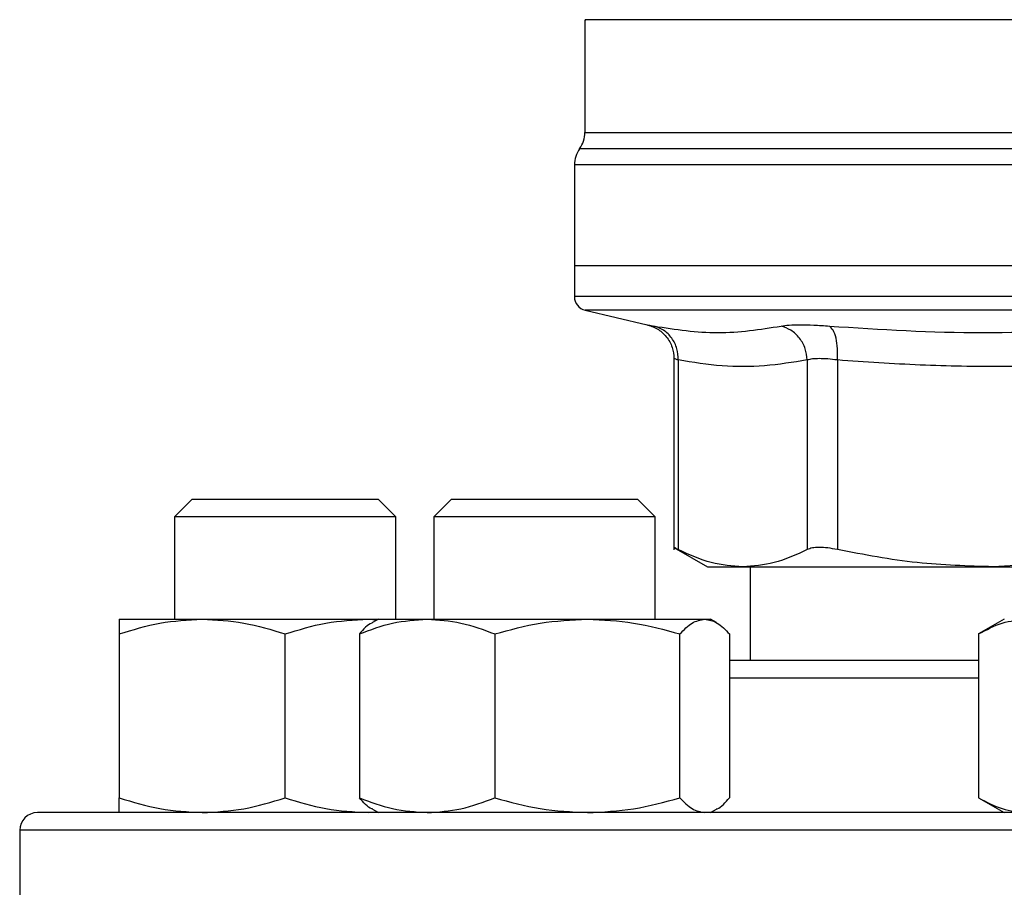
# Model space of a CAD drawing. Units: inches. Extents: x 0.4 to 10.6, y 0.4 to 8.1.
# Drawn here: x 6.1 to 6.2, y 6.4 to 6.5 of the extents above; entities that cross this region are included whole.
import ezdxf

# ---------------------------------------------------------------- set-up
doc = ezdxf.new("R2010")
doc.units = ezdxf.units.IN
doc.header["$MEASUREMENT"] = 0

msp = doc.modelspace()

# ---------------------------------------------------------------- linework, layer by layer
at = {"color": 7, "linetype": 'Continuous', "lineweight": 25}
for p, q in [((6.115268344370427, 6.495903936401065), (6.115268344370427, 6.48527486765893)), ((6.114284092401923, 6.482219274238877), (6.114284092401923, 6.472709323633024)), ((6.114284092401923, 6.472709323632841), (6.114284092401923, 6.46981058355494)), ((6.170386454606674, 6.472709323633024), (6.114284092401923, 6.472709323632183)), ((6.11529647877406, 6.468534631504624), (6.121128548687908, 6.467165400123513)), ((6.123659614385518, 6.463975240462136), (6.123659614385518, 6.445974721362552)), ((6.124059196891976, 6.463844257025753), (6.124059196891976, 6.445980161834021)), ((6.136207627769992, 6.463844242325885), (6.136207674317751, 6.445980161834021)), ((6.139048708477878, 6.463844242625754), (6.139048598728066, 6.445980161832709)), ((6.078303121273407, 6.450744100536127), (6.07663645460674, 6.449077433869461)), ((6.078303121273407, 6.450744100536127), (6.095803121273407, 6.450744100536126)), ((6.097469787940074, 6.449077433869459), (6.095803121273407, 6.450744100536126)), ((6.102710889507773, 6.450744100535342), (6.101044222841108, 6.449077433868675)), ((6.102710889507773, 6.450744100535342), (6.120210889507774, 6.450744100535342)), ((6.121877556174441, 6.449077433868675), (6.120210889507774, 6.450744100535342)), ((6.07663645460674, 6.449077433869461), (6.07663645460674, 6.439431928619872)), ((6.097469787940074, 6.449077433869459), (6.07663645460674, 6.449077433869461)), ((6.097469787940074, 6.439431928619872), (6.097469787940074, 6.449077433869459)), ((6.101044222841108, 6.449077433868675), (6.101044222841108, 6.439431928619872)), ((6.121877556174441, 6.449077433868675), (6.101044222841108, 6.449077433868675)), ((6.121877556174441, 6.439431928619529), (6.121877556174441, 6.449077433868675)), ((6.123654201497462, 6.446188852234329), (6.126816900800785, 6.444362866940203)), ((6.126816900800785, 6.444362866940203), (6.130133435972435, 6.444362866940203)), ((6.130133435972457, 6.444362866940189), (6.153713107235488, 6.444362866940189)), ((6.130819525472793, 6.444362866940189), (6.130819525472793, 6.435536095286777)), ((6.159969787940054, 6.444707123404037), (6.153713108209613, 6.444362866940188)), ((6.153713108209613, 6.444362866940188), (6.159969787940054, 6.444362866940188)), ((6.071428121273402, 6.439431928619871), (6.079240621273398, 6.43943192861987)), ((6.079240621273398, 6.43943192861987), (6.094865621273402, 6.439431928619869)), ((6.094865621273402, 6.439431928619869), (6.095699663691245, 6.43935327860844)), ((6.094865621273402, 6.439431928619869), (6.095835889508103, 6.439431928619872)), ((6.095835889506925, 6.439431928619794), (6.095274149799785, 6.439107608048663)), ((6.095835889506926, 6.439431928619794), (6.100412346050886, 6.439431928619794)), ((6.100412346050886, 6.439431928619794), (6.115504937086655, 6.439431928619792)), ((6.115504937086655, 6.439431928619792), (6.126553480542694, 6.439431928619792)), ((6.126553480542694, 6.439431928619792), (6.127085889506926, 6.439431928619792)), ((6.127647629216477, 6.43910760804727), (6.127085889506926, 6.439431928619794)), ((6.15476145460672, 6.439431928620122), (6.152344258683614, 6.438036359903232)), ((6.071428121254462, 6.438036359902984), (6.071428121273398, 6.422598330663786)), ((6.087053121273404, 6.422598330663781), (6.087053121288548, 6.43803635991434)), ((6.094033466496924, 6.438036359902904), (6.094033466512385, 6.422598330663705)), ((6.106791225568264, 6.438036359902906), (6.106791225589386, 6.422598330663709)), ((6.124218648583926, 6.422598330663703), (6.12421864858845, 6.438036359914262)), ((6.128888312461264, 6.438036359925626), (6.128888312501468, 6.422598330663707)), ((6.152344258683614, 6.438036359903232), (6.152344258694547, 6.422598330664034)), ((6.152344258694547, 6.422598330664032), (6.154761454606719, 6.421202761953456)), ((6.094865621273402, 6.421202761953205), (6.095699663691457, 6.421281411964359)), ((6.095274149797945, 6.421527082525322), (6.095835889506926, 6.421202761953127)), ((6.127085889506927, 6.421202761953127), (6.127647629215908, 6.421527082525323)), ((6.062053121273318, 6.419536095286777), (6.062053121273318, 6.393536095286777))]:
    msp.add_line(p, q, dxfattribs=at)
at = {"color": 1, "linetype": 'Continuous', "lineweight": 25}
for p, q in [((6.225996690696728, 6.483749356286274), (6.114776218516566, 6.483749356286274)), ((6.170113287991532, 6.482219274238877), (6.114284092401923, 6.482219274238877)), ((6.170386454606647, 6.468534631504624), (6.11529647877406, 6.468534631504624)), ((6.152344258694542, 6.43386942862011), (6.128888312501465, 6.43386942862011)), ((6.278719787939984, 6.419536095286777), (6.062053121273317, 6.419536095286777))]:
    msp.add_line(p, q, dxfattribs=at)
at = {"color": 7, "linetype": 'Continuous', "lineweight": 25}
for centre, radius, start, end in [((6.112643672454416, 6.48527943797011), 0.002624671916010222, 324.3409171886547, 359.945245800316), ((6.116908764317933, 6.482219274238877), 0.002624671916010841, 144.3409074211903, 180), ((6.115596428359928, 6.469812229216173), 0.001312335958005924, 179.968887340941, 256.7875990021132), ((6.063719787939985, 6.419536095286777), 0.001666666666667815, 90, 180)]:
    msp.add_arc(centre, radius, start, end, dxfattribs=at)
at = {"color": 1, "linetype": 'Continuous', "lineweight": 25}
for points, knots in [([(6.160089042262185, 6.49590035214137), (6.157882766180573, 6.495900352658093), (6.15347021401735, 6.49590035369154), (6.147149016672156, 6.495900355241709), (6.141168140526968, 6.495900356791878), (6.135632270433336, 6.495900358342048), (6.130621227712148, 6.495900359892218), (6.126212279851715, 6.495900361442387), (6.122470177599394, 6.495900362992557), (6.119457834675502, 6.495900364542726), (6.117197533385493, 6.495900366092895), (6.115810299140895, 6.495900367643066), (6.115201086663558, 6.495900368798651), (6.115320763609707, 6.495900369437513), (6.115343643707281, 6.495900369559652)], [0, 0, 0, 0, 0.0889966948197262, 0.1779933896394509, 0.266990084459177, 0.355986779278902, 0.4449834740986284, 0.5339801689183538, 0.6229768637380786, 0.7119735585578042, 0.8009702533775293, 0.8899669481972542, 0.9789636430169805, 1, 1, 1, 1]), ([(6.115277158756992, 6.485279285560276), (6.115274227827801, 6.485279285479216), (6.115117978010088, 6.485279281157792), (6.11567115282925, 6.485279272596008), (6.117006000875097, 6.485279259874923), (6.119363888231026, 6.485279247153839), (6.122561819395175, 6.485279234432754), (6.126583509874624, 6.485279221711669), (6.131350116432091, 6.485279208990585), (6.136783088864552, 6.4852791962695), (6.142789028950573, 6.485279183548415), (6.149265699412748, 6.48527917082733), (6.156102584371184, 6.485279158106246), (6.163183091273335, 6.48527914538516), (6.167985333495587, 6.485279136904436), (6.170386454606647, 6.485279132664076)], [0, 0, 0, 0, 0.001590512612645499, 0.084791303220456, 0.1679920938294759, 0.2511928844398001, 0.3343936750515197, 0.4175944656647283, 0.5007952562795192, 0.5839960468959858, 0.6671968375142199, 0.7503976281343152, 0.8335984187563666, 0.9167992093804637, 1, 1, 1, 1]), ([(6.170386454606647, 6.469812229216173), (6.167941456059895, 6.469812229216173), (6.163051458966391, 6.469812229216173), (6.15584166707322, 6.469812229216173), (6.148880150100165, 6.469812229216173), (6.142285722946349, 6.469812229216173), (6.136171003300307, 6.469812229216173), (6.130640163570893, 6.469812229216173), (6.125788368525953, 6.469812229216173), (6.121695613397108, 6.469812229216173), (6.118442292527467, 6.469812229216173), (6.116044628068616, 6.469812229216173), (6.114690255008528, 6.469812229216173), (6.114129272485628, 6.469812229216174), (6.114288606559128, 6.469812229216173), (6.114290858357421, 6.469812229216173)], [0, 0, 0, 0, 0.08323390244626266, 0.1664678048925279, 0.249701707338794, 0.3329356097850604, 0.4161695122313258, 0.4994034146775912, 0.5826373171238576, 0.6658712195701232, 0.7491051220163888, 0.8323390244626546, 0.9155729269089206, 0.9988068293551862, 1, 1, 1, 1]), ([(6.121128549482354, 6.467165403507359), (6.121156049868884, 6.467160082654416), (6.121211148901062, 6.467149421937076), (6.121587716053346, 6.467075349258886), (6.121776335399064, 6.467038246872204)], [0, 0, 0, 0, 0.4991083407720973, 1, 1, 1, 1]), ([(6.12405919689201, 6.463844257025753), (6.123943137278158, 6.463881055895818), (6.123711449124071, 6.463954516955998), (6.123676871186756, 6.463965126645613), (6.123659614385553, 6.463970421620348)], [0, 0, 0, 0, 0.500930288426518, 1, 1, 1, 1])]:
    msp.add_open_spline(points, degree=3, knots=knots, dxfattribs=at)
at = {"color": 7, "linetype": 'Continuous', "lineweight": 25}
for points, knots in [([(6.121064966369805, 6.467179661394934), (6.121410444940185, 6.467070350420067), (6.122122626703505, 6.466845012904212), (6.122976003818933, 6.466073523621734), (6.123553202901713, 6.465077428512529), (6.123624856315535, 6.464332834290958), (6.123659639104197, 6.463971385169879)], [0, 0, 0, 0, 0.2423831853942276, 0.4996572846279983, 0.7571181329785176, 1, 1, 1, 1]), ([(6.12405921283967, 6.463844256991101), (6.124037805517944, 6.464202447892784), (6.123993705803454, 6.464940331720552), (6.123495204186296, 6.465929249656206), (6.122736956077932, 6.466698647731595), (6.122090258489476, 6.466927258249405), (6.121776332068876, 6.467038232656685)], [0, 0, 0, 0, 0.2427149182217995, 0.4999998941131661, 0.7572849406851245, 0.9999999999999999, 0.9999999999999999, 0.9999999999999999, 0.9999999999999999]), ([(6.121776335399062, 6.467038246872204), (6.123788705737273, 6.466731183900671), (6.127813445327592, 6.466117058123328), (6.131764915549912, 6.466731184010281), (6.133740650127908, 6.467038246870895)], [0, 0, 0, 0, 0.5000001349282749, 1, 1, 1, 1]), ([(6.133740650122212, 6.467038246872177), (6.133977669249958, 6.467074452207854), (6.134451617826098, 6.467146849180436), (6.135522274634908, 6.467174719646542), (6.136796052027171, 6.467146806675562), (6.137790195712178, 6.467074428070657), (6.138287277546594, 6.467038238040745)], [0, 0, 0, 0, 0.2500897922796559, 0.5000849597479262, 0.7500374553412108, 1, 1, 1, 1]), ([(6.136207627767712, 6.46384424232589), (6.13616557262625, 6.464202434237822), (6.136078937819134, 6.464940319930784), (6.135523433247728, 6.465929243209173), (6.134720839447559, 6.466698649935531), (6.134060970411839, 6.466927268549191), (6.133740650127694, 6.467038246902962)], [0, 0, 0, 0, 0.2427150372565477, 0.4999999929998166, 0.7572849525523495, 1, 1, 1, 1]), ([(6.139048715008118, 6.463844242625683), (6.139060499454122, 6.46420243418932), (6.13908477576021, 6.4649403193673), (6.138935311948299, 6.465929239014065), (6.138665600823613, 6.466698638278664), (6.138410909938572, 6.466927249223384), (6.13828727534812, 6.467038223829007)], [0, 0, 0, 0, 0.2427149465331436, 0.4999999433324426, 0.757284984022913, 1, 1, 1, 1]), ([(6.138287277546096, 6.467038238040812), (6.143108889250826, 6.466731179902536), (6.152752100794438, 6.466117064381645), (6.162364963826588, 6.466731175855433), (6.167171389428414, 6.4670382312145)], [0, 0, 0, 0, 0.5000006152433257, 0.9999999999999999, 0.9999999999999999, 0.9999999999999999, 0.9999999999999999]), ([(6.136207627768801, 6.463844242325885), (6.134862505074678, 6.463627349145081), (6.132194284182099, 6.463197114104805), (6.128137792906646, 6.463189857002506), (6.125436925239637, 6.463623204129243), (6.124059196891976, 6.463844257025753)], [0, 0, 0, 0, 0.3324651026375202, 0.6594865559745006, 1, 1, 1, 1]), ([(6.139048708478378, 6.463844242625754), (6.138738820132944, 6.463880283057737), (6.138120198868279, 6.463952229544081), (6.137324678247544, 6.463979495308663), (6.136654806480941, 6.463952228974584), (6.136356873327309, 6.463880282788396), (6.136207627769992, 6.463844242325885)], [0, 0, 0, 0, 0.2504656682798285, 0.4999974692435691, 0.749530539138704, 0.9999999999999999, 0.9999999999999999, 0.9999999999999999, 0.9999999999999999]), ([(6.168377498166041, 6.463844241278509), (6.166054863601352, 6.46367836402069), (6.161474653834766, 6.463351255896204), (6.154294556969944, 6.463184689724205), (6.14683447364882, 6.463296268494655), (6.141649029092681, 6.463661228060301), (6.139048708477878, 6.463844242625754)], [0, 0, 0, 0, 0.2378482949678245, 0.4690342166345666, 0.7337390734212793, 1, 1, 1, 1]), ([(6.124059196891763, 6.4459801618337), (6.123942823261458, 6.446040124048118), (6.123711250280433, 6.446159443422316), (6.123676803592929, 6.446176976222), (6.123659667586744, 6.446185698168451)], [0, 0, 0, 0, 0.5025354417095393, 1, 1, 1, 1]), ([(6.139048598728286, 6.445980161833346), (6.138738909178359, 6.44603885770917), (6.138122556493505, 6.446155675860325), (6.137324683451965, 6.446200669070974), (6.136651982297177, 6.446155627491598), (6.136356256979638, 6.446038839948331), (6.136207674317538, 6.445980161833712)], [0, 0, 0, 0, 0.2512615744319351, 0.5000677163268257, 0.7488166715127009, 0.9999999999999999, 0.9999999999999999, 0.9999999999999999, 0.9999999999999999]), ([(6.130133435972457, 6.444362866940189), (6.129145036495184, 6.444432589256986), (6.127105113814404, 6.444576486677674), (6.125095234450691, 6.445502716022236), (6.124059197738562, 6.445980161396393)], [0, 0, 0, 0, 0.4845279120555165, 1, 1, 1, 1]), ([(6.13620767347076, 6.445980161396414), (6.135171797887013, 6.445502776060555), (6.133161929537907, 6.444576524209537), (6.131121997674738, 6.444432609004791), (6.130133435972457, 6.444362866940189)], [0, 0, 0, 0, 0.5153947442416753, 0.9999999999999999, 0.9999999999999999, 0.9999999999999999, 0.9999999999999999]), ([(6.153713107235489, 6.444362866940188), (6.151326557443963, 6.444432609584479), (6.146401747883285, 6.444576528325506), (6.141549474965581, 6.445502772644035), (6.139048600772536, 6.445980161396061)], [0, 0, 0, 0, 0.4845973762275643, 1, 1, 1, 1]), ([(6.071428121254462, 6.438036359902984), (6.072696905599742, 6.438426418588298), (6.075257737077139, 6.439213687569902), (6.077904977297846, 6.439358742373611), (6.079240621273398, 6.43943192861987)], [0, 0, 0, 0, 0.495457962180843, 0.9999999999999999, 0.9999999999999999, 0.9999999999999999, 0.9999999999999999]), ([(6.071428121273402, 6.439431928619871), (6.071428121274926, 6.439361605276298), (6.071428121278009, 6.439219397351702), (6.071428121262368, 6.438433581426874), (6.071428121254462, 6.438036359902984)], [0, 0, 0, 0, 0.4945107227541523, 1, 1, 1, 1]), ([(6.079240621273398, 6.43943192861987), (6.080549696855377, 6.439361605273827), (6.083196910582509, 6.439219397345163), (6.085758344112814, 6.438433581430546), (6.087053121288548, 6.43803635991434)], [0, 0, 0, 0, 0.4945107259609574, 1, 1, 1, 1]), ([(6.087053121288548, 6.43803635991434), (6.08832190563443, 6.438426418598239), (6.090882737101088, 6.439213687573317), (6.093529977309949, 6.439358742374978), (6.094865621273402, 6.439431928619869)], [0, 0, 0, 0, 0.4954579644936511, 1, 1, 1, 1]), ([(6.094033466496924, 6.438036359902904), (6.095069424576778, 6.438426418588218), (6.097160334722401, 6.43921368756982), (6.099321797311508, 6.439358742373534), (6.100412346050886, 6.439431928619794)], [0, 0, 0, 0, 0.4954579621808163, 1, 1, 1, 1]), ([(6.095284366546736, 6.439089912123853), (6.09525651877458, 6.439081627515323), (6.094830610707237, 6.438954921451102), (6.094418568005784, 6.438480118301467), (6.094033466496924, 6.438036359902904)], [0, 0, 0, 0, 0.06538446742889725, 1, 1, 1, 1]), ([(6.100412346050886, 6.439431928619794), (6.101481201780647, 6.439361605276221), (6.103642642737491, 6.439219397351626), (6.105734044435505, 6.438433581426796), (6.106791225568264, 6.438036359902906)], [0, 0, 0, 0, 0.4945107227541586, 1, 1, 1, 1]), ([(6.106791225568264, 6.438036359902906), (6.1082063706226, 6.43842641858822), (6.111062606998552, 6.439213687569825), (6.114015219804601, 6.439358742373534), (6.115504937086655, 6.439431928619792)], [0, 0, 0, 0, 0.4954579621808511, 0.9999999999999999, 0.9999999999999999, 0.9999999999999999, 0.9999999999999999]), ([(6.115504937086655, 6.439431928619792), (6.116965021177183, 6.43936160527375), (6.119917604435494, 6.439219397345084), (6.122774512304002, 6.43843358143047), (6.12421864858845, 6.438036359914262)], [0, 0, 0, 0, 0.4945107259609446, 0.9999999999999999, 0.9999999999999999, 0.9999999999999999, 0.9999999999999999]), ([(6.124218648588449, 6.438036359914263), (6.124597835563112, 6.438426418598163), (6.125363161790231, 6.43921368757324), (6.126154312003632, 6.439358742374901), (6.126553480542694, 6.439431928619792)], [0, 0, 0, 0, 0.4954579644936487, 1, 1, 1, 1]), ([(6.126553480542694, 6.439431928619792), (6.126944708902557, 6.439361605271277), (6.127735851211082, 6.439219397338535), (6.128501357330927, 6.438433581434143), (6.128888312461264, 6.438036359925626)], [0, 0, 0, 0, 0.4945107291679118, 0.9999999999999999, 0.9999999999999999, 0.9999999999999999, 0.9999999999999999]), ([(6.152344258683614, 6.438036359903232), (6.153076791666904, 6.438426418588545), (6.154555288409727, 6.43921368757015), (6.156083673263763, 6.439358742373861), (6.15685480767259, 6.439431928620122)], [0, 0, 0, 0, 0.4954579621807169, 0.9999999999999999, 0.9999999999999999, 0.9999999999999999, 0.9999999999999999]), ([(6.152344258685385, 6.435536095286777), (6.151791455527914, 6.435536095286777), (6.149517084231386, 6.435536095286777), (6.145745129033183, 6.435536095286777), (6.141024006518237, 6.435536095286777), (6.136599506354076, 6.435536095286777), (6.132479650849247, 6.435536095286777), (6.130082353752051, 6.435536095286777), (6.128888312490311, 6.435536095286777)], [0, 0, 0, 0, 0.05971251810136786, 0.2456723254524458, 0.4316559176655406, 0.6215726092723255, 0.8115135918573494, 0.9999999999999999, 0.9999999999999999, 0.9999999999999999, 0.9999999999999999]), ([(6.071428121273398, 6.422598330663786), (6.072696905619043, 6.422208271979249), (6.075257737090475, 6.421421003001273), (6.077904977304601, 6.421275948198701), (6.079240621273402, 6.421202761953205)], [0, 0, 0, 0, 0.4954579634769973, 1, 1, 1, 1]), ([(6.071428121273399, 6.421202761953205), (6.071428121273399, 6.42127308529928), (6.071428121273398, 6.421415293227277), (6.071428121273398, 6.42220110914701), (6.071428121273398, 6.422598330663786)], [0, 0, 0, 0, 0.4945107285290465, 0.9999999999999999, 0.9999999999999999, 0.9999999999999999, 0.9999999999999999]), ([(6.079240621273402, 6.421202761953205), (6.080549696861843, 6.42127308529928), (6.083196910588298, 6.421415293227273), (6.085758344109069, 6.422201109147005), (6.087053121273404, 6.422598330663781)], [0, 0, 0, 0, 0.4945107285290419, 1, 1, 1, 1]), ([(6.087053121273404, 6.422598330663781), (6.088321905619045, 6.422208271979246), (6.090882737090474, 6.421421003001274), (6.093529977304599, 6.421275948198702), (6.094865621273402, 6.421202761953205)], [0, 0, 0, 0, 0.4954579634770175, 1, 1, 1, 1]), ([(6.094033466512385, 6.422598330663705), (6.095069424592539, 6.422208271979171), (6.097160334733297, 6.4214210030012), (6.099321797317026, 6.421275948198626), (6.100412346050891, 6.421202761953126)], [0, 0, 0, 0, 0.495457963476978, 1, 1, 1, 1]), ([(6.095284366546686, 6.421544778453228), (6.095256518769622, 6.421553063063239), (6.094830610701305, 6.421679769128088), (6.094418568008487, 6.422154572274011), (6.094033466512385, 6.422598330663705)], [0, 0, 0, 0, 0.06538447880222237, 1, 1, 1, 1]), ([(6.100412346050891, 6.421202761953126), (6.101481201793027, 6.421273085299203), (6.10364264274966, 6.4214152932272), (6.105734044461642, 6.422201109146933), (6.106791225589386, 6.422598330663709)], [0, 0, 0, 0, 0.4945107285290465, 0.9999999999999999, 0.9999999999999999, 0.9999999999999999, 0.9999999999999999]), ([(6.106791225589386, 6.422598330663709), (6.108206370644127, 6.422208271979171), (6.11106260701343, 6.421421003001194), (6.114015219812132, 6.421275948198624), (6.115504937086655, 6.421202761953127)], [0, 0, 0, 0, 0.4954579634769936, 0.9999999999999999, 0.9999999999999999, 0.9999999999999999, 0.9999999999999999]), ([(6.115504937086655, 6.421202761953127), (6.116965021183397, 6.421273085299203), (6.119917604438941, 6.421415293227196), (6.122774512307028, 6.422201109146928), (6.124218648583926, 6.422598330663703)], [0, 0, 0, 0, 0.4945107285290316, 1, 1, 1, 1]), ([(6.124218648583925, 6.422598330663703), (6.124597835558514, 6.422208271979169), (6.125363161787058, 6.421421003001197), (6.126154312002036, 6.421275948198624), (6.126553480542697, 6.421202761953127)], [0, 0, 0, 0, 0.4954579634770133, 0.9999999999999999, 0.9999999999999999, 0.9999999999999999, 0.9999999999999999]), ([(6.127637412467169, 6.421544778453229), (6.127665260244232, 6.421553063063239), (6.128091168312545, 6.421679769128088), (6.128503211005364, 6.422154572274012), (6.128888312501468, 6.422598330663707)], [0, 0, 0, 0, 0.06538447880191775, 1, 1, 1, 1]), ([(6.152344258694547, 6.422598330664034), (6.153076791678047, 6.422208271979498), (6.154555288417423, 6.421421003001524), (6.156083673267664, 6.421275948198951), (6.156854807672596, 6.421202761953453)], [0, 0, 0, 0, 0.4954579634770463, 1, 1, 1, 1]), ([(6.170386454606652, 6.421202761953444), (6.167133439985948, 6.421202761953444), (6.160627294662238, 6.421202761953444), (6.150799352623028, 6.421202761953444), (6.140907105519254, 6.421202761953444), (6.130991291145802, 6.421202761953444), (6.121261644842882, 6.421202761953444), (6.111883162081297, 6.421202761953444), (6.103020058091043, 6.421202761953444), (6.094827055581633, 6.421202761953444), (6.087440674606267, 6.421202761953444), (6.080972005070822, 6.421202761953444), (6.075500421043589, 6.421202761953444), (6.071073713924529, 6.421202761953444), (6.067696864043812, 6.421202761953444), (6.065386589987326, 6.421202761953444), (6.063976300044676, 6.421202761953444), (6.06380529401171, 6.421202761953444), (6.063719787939985, 6.421202761953444)], [0, 0, 0, 0, 0.05824750540513809, 0.1164970893451531, 0.177468587904598, 0.23998775662195, 0.303802732226098, 0.3686253237468134, 0.4341375012497007, 0.4999999956387412, 0.565862490027781, 0.6313746675306688, 0.6961972590513844, 0.7600122346555317, 0.8225314033728838, 0.8835029019323294, 0.9417493695942353, 1, 1, 1, 1])]:
    msp.add_open_spline(points, degree=3, knots=knots, dxfattribs=at)

doc.saveas('drawing.dxf')
